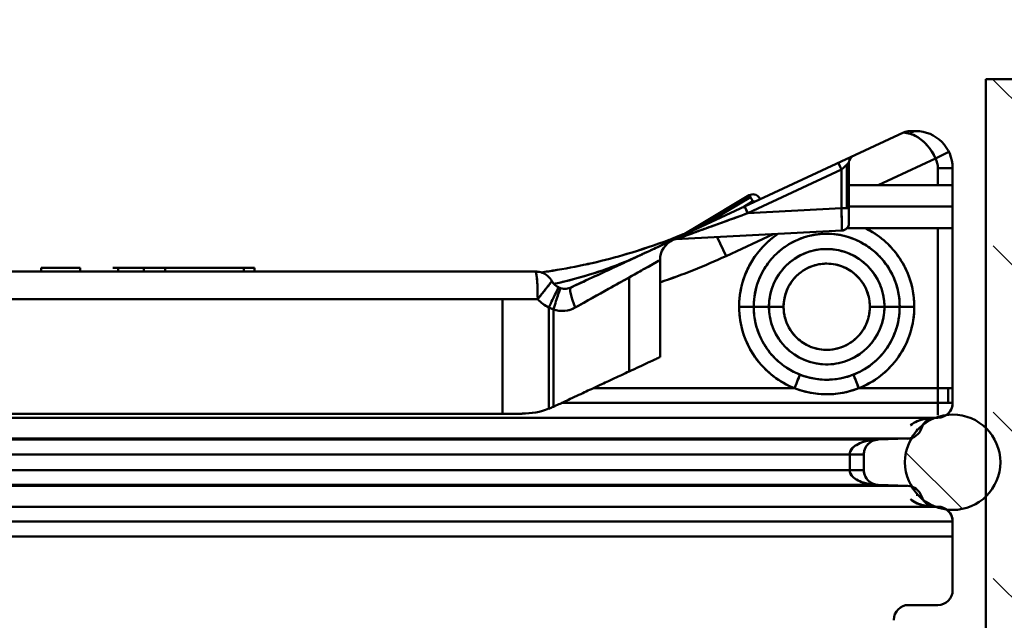
# Model space of a CAD drawing. Units: millimetres. Extents: x 37 to 5982, y 34 to 4239.
# Drawn here: x 2368 to 2501, y 2325 to 2406 of the extents above; entities that cross this region are included whole.
import ezdxf

# ---------------------------------------------------------------- set-up
doc = ezdxf.new("R2010")
doc.units = ezdxf.units.MM
doc.header["$LTSCALE"] = 5
for name, color, linetype, lineweight in [('AM_0', 7, 'Continuous', 50), ('AM_1', 6, 'Continuous', 25), ('AM_4', 3, 'Continuous', 25), ('AM_8', 1, 'Continuous', 25), ('Schraffur (ISO)', 7, 'Continuous', 18), ('Sichtbar (ISO)', 7, 'Continuous', 50)]:
    doc.layers.add(name, color=color, linetype=linetype, lineweight=lineweight)

# ---------------------------------------------------------------- blocks, each defined once
blk = doc.blocks.new('14977')
at = {"layer": 'Schraffur (ISO)'}
h = blk.add_hatch(dxfattribs=at)
h.set_pattern_fill('ANSI31', color=256, scale=127, angle=-90, style=0)
h.set_pattern_definition([(315, (-1017.582, 217.491), (11.22532, 11.22532), [])])
edge = h.paths.add_edge_path()
edge.add_ellipse((-143.5, 30.28), major_axis=(0, 6.44), ratio=1, start_angle=0, end_angle=360)
edge = h.paths.add_edge_path()
edge.add_ellipse((143.5, 30.28), major_axis=(0, 6.44), ratio=1, start_angle=0, end_angle=360)
at = {"layer": 'Sichtbar (ISO)'}
for p, q in [((136.88, 74.81), (105.73, 60.29)), ((136.88, 74.81), (137.75, 74.62)), ((138.5, 75), (137.73, 75)), ((141.2, 71.31), (143, 72.18)), ((141.2, 71.31), (143, 72.18)), ((129.21, 70.46), (129.21, 64.57)), ((129.21, 64.57), (129.21, 70.46)), ((129.5, 64.57), (129.5, 70.73)), ((129.5, 70.73), (129.5, 64.57)), ((141.2, 71.31), (133.46, 67.7)), ((133.46, 67.7), (141.2, 71.31)), ((115.85, 63.9), (128.5, 69.8)), ((128.5, 69.8), (115.85, 63.9)), ((128.5, 69.8), (128.5, 64.57)), ((128.5, 69.8), (128.5, 69.8)), ((128.5, 69.8), (128.5, 69.8)), ((128.5, 64.57), (128.5, 69.8)), ((141.5, 67.7), (141.5, 70)), ((141.5, 70), (143.5, 70)), ((141.5, 70), (143.5, 70)), ((141.5, 70), (141.5, 67.7)), ((143.5, 40.28), (143.5, 70)), ((129.5, 67.7), (143.5, 67.7)), ((116.04, 66.32), (109.39, 62.34)), ((109.39, 62.34), (116.04, 66.32)), ((109.55, 62.11), (116.2, 66.09)), ((116.2, 66.09), (109.55, 62.11)), ((115.18, 64.69), (116.55, 65.51)), ((116.55, 65.51), (115.18, 64.69)), ((115.85, 63.9), (128.5, 64.57)), ((128.5, 64.57), (115.85, 63.9)), ((129.21, 64.57), (128.5, 64.57)), ((129.5, 64.57), (129.21, 64.57)), ((143.5, 64.8), (129.5, 64.8)), ((129.5, 64.8), (143.5, 64.8)), ((129.5, 63.18), (129.5, 63.73)), ((128.55, 61.56), (106.12, 60.39)), ((107.24, 61.06), (109.39, 62.34)), ((129.25, 61.9), (143.5, 61.9)), ((141.5, 40.28), (141.5, 61.9)), ((141.5, 61.9), (141.5, 40.28)), ((106.73, 60.75), (107.24, 61.06)), ((111.72, 60.68), (112.91, 58.12)), ((111.72, 60.68), (112.91, 58.12)), ((119.26, 61.08), (112.91, 58.12)), ((112.91, 58.12), (119.26, 61.08)), ((104, 57.57), (104, 44.48)), ((104, 44.48), (104, 57.57)), ((87.23, 56.02), (0, 56.02)), ((25.75, 56.52), (20.48, 56.52)), ((20.48, 56.52), (20.48, 56.02)), ((20.48, 56.02), (25.75, 56.02)), ((25.75, 56.02), (25.75, 56.52)), ((25.75, 56.52), (25.75, 56.02)), ((30.85, 56.52), (34.33, 56.52)), ((30.85, 56.52), (30.85, 56.02)), ((30.85, 56.02), (34.33, 56.02)), ((37.19, 56.52), (34.33, 56.52)), ((34.33, 56.02), (34.33, 56.52)), ((34.33, 56.52), (37.19, 56.52)), ((34.33, 56.52), (34.33, 56.02)), ((34.33, 56.02), (37.19, 56.02)), ((37.19, 56.52), (47.85, 56.52)), ((47.85, 56.52), (37.19, 56.52)), ((37.19, 56.52), (37.19, 56.02)), ((37.19, 56.02), (37.19, 56.52)), ((37.19, 56.02), (47.85, 56.02)), ((49.27, 56.52), (47.85, 56.52)), ((47.85, 56.52), (49.27, 56.52)), ((47.85, 56.52), (47.85, 56.02)), ((47.85, 56.02), (47.85, 56.52)), ((47.85, 56.02), (49.27, 56.02)), ((49.27, 56.02), (49.27, 56.52)), ((99.84, 55.24), (99.84, 42.54)), ((99.84, 42.54), (99.84, 55.24)), ((82.74, 52.3), (0, 52.3)), ((0, 52.3), (82.74, 52.3)), ((87.5, 52.3), (82.74, 52.3)), ((82.74, 52.3), (82.74, 36.83)), ((82.74, 36.83), (82.74, 52.3)), ((82.74, 52.3), (87.5, 52.3)), ((89, 51.19), (89, 37.51)), ((89, 37.51), (89, 51.19)), ((89.61, 50.91), (89.61, 37.77)), ((89.61, 37.77), (89.61, 50.91)), ((114.68, 51.28), (116.65, 51.28)), ((114.68, 51.28), (116.65, 51.28)), ((118.71, 51.28), (116.65, 51.28)), ((116.65, 51.28), (118.71, 51.28)), ((120.68, 51.28), (118.71, 51.28)), ((120.68, 51.28), (118.71, 51.28)), ((132.32, 51.28), (134.29, 51.28)), ((132.32, 51.28), (134.29, 51.28)), ((136.35, 51.28), (134.29, 51.28)), ((134.29, 51.28), (136.35, 51.28)), ((138.32, 51.28), (136.35, 51.28)), ((138.32, 51.28), (136.35, 51.28)), ((94.99, 40.28), (122.17, 40.28)), ((122.17, 40.28), (94.99, 40.28)), ((130.83, 40.28), (141.5, 40.28)), ((141.5, 40.28), (130.83, 40.28)), ((141.5, 40.28), (143.5, 40.28)), ((141.5, 40.28), (141.5, 38.28)), ((142.91, 38.28), (142.91, 40.28)), ((143.5, 40.28), (142.91, 40.28)), ((143.5, 38.28), (143.5, 40.28)), ((90.7, 38.28), (141.5, 38.28)), ((141.5, 38.28), (90.7, 38.28)), ((141.5, 38.28), (141.5, 36.64)), ((143.5, 38.28), (141.5, 38.28)), ((141.5, 38.28), (141.5, 36.64)), ((143.5, 38.28), (142.91, 38.28)), ((0, 36.83), (82.74, 36.83)), ((0, 36.28), (141.02, 36.28)), ((82.74, 36.83), (85.39, 36.83)), ((141.11, 36.28), (141.16, 36.28)), ((141.2, 36.28), (141.5, 36.28)), ((142.73, 36.7), (142.99, 36.7)), ((137.38, 33.47), (0, 33.47)), ((0, 33.33), (133.34, 33.33)), ((133.43, 33.33), (137.45, 33.47)), ((129.6, 31.33), (0, 31.33)), ((0, 31.33), (129.6, 31.33)), ((129.6, 29.23), (129.6, 31.33)), ((129.6, 31.33), (129.6, 29.23)), ((131.5, 29.23), (131.5, 31.33)), ((0, 29.23), (129.6, 29.23)), ((129.6, 29.23), (0, 29.23)), ((133.36, 27.23), (0, 27.23)), ((0, 27.23), (133.36, 27.23)), ((137.38, 27.09), (0, 27.09)), ((133.36, 27.23), (137.38, 27.09)), ((137.45, 27.09), (133.43, 27.23)), ((141.15, 24.28), (0, 24.28)), ((0, 24.28), (141.15, 24.28)), ((141.5, 24.28), (141.2, 24.28)), ((142.73, 23.85), (142.99, 23.85)), ((141.5, 22.28), (0, 22.28)), ((0, 22.28), (141.5, 22.28)), ((143.5, 22.28), (141.5, 22.28)), ((142.91, 22.28), (141.5, 22.28)), ((143.5, 22.28), (142.91, 22.28)), ((143.5, 22.28), (143.5, 22.28)), ((143.5, 20.25), (143.5, 22.28)), ((141.5, 20.25), (0, 20.25)), ((0, 20.25), (141.5, 20.25)), ((143.5, 13), (143.5, 20.25)), ((137.56, 11), (141.5, 11))]:
    blk.add_line(p, q, dxfattribs=at)
blk.add_circle((143.5, 30.28), 6.44, dxfattribs=at)
for centre, radius, start, end in [((137.73, 73), 2, 90, 115), ((138.5, 70), 5, 0, 90), ((138.5, 70), 3, 0, 25.8756), ((116.56, 65.46), 1, 80.481, 120.8741), ((116.56, 65.46), 1, 18.3845, 80.481), ((128.5, 62.56), 1, 273, 316.5), ((128.5, 62.56), 1, 316.5, 345.7974), ((107, 57.57), 3, 115, 180), ((126.5, 51.28), 7.79, 0, 180), ((76.99, 135.16), 85, 288.5266, 295), ((87.23, 53.52), 2.5, 84.1361, 90), ((91.17, 55.7), 2, 208.9507, 244.3428), ((126.5, 51.28), 7.79, 180, 0), ((141.5, 38.28), 2, 270, 0), ((141.5, 38.28), 2, 306.4057, 0), ((141.2, 34.28), 2, 90, 162.7273), ((137.38, 35.46), 2, 272, 342.7273), ((133.5, 31.33), 2, 92, 180), ((133.5, 29.23), 2, 180, 268), ((137.38, 25.09), 2, 17.2727, 88), ((141.2, 26.28), 2, 197.2727, 270), ((141.5, 22.28), 2, 0, 90), ((141.5, 22.28), 2, 0, 53.5833), ((141.5, 13), 2, 270, 0), ((137.56, 9), 2, 90, 180), ((137.56, 9), 2, 180, 181.8192)]:
    blk.add_arc(centre, radius, start, end, dxfattribs=at)
for centre, major_axis, ratio, start_param, end_param in [((138.5, 73), (0, 2), 0.638454, 0, 0.630819), ((138.5, 73), (0, 2), 0.638454, 0, 0.630819), ((128.49, 69.8), (-0.423, 0.906), 0.00407, 4.710491, 6.283195), ((130.5, 70.73), (0, 1), 0.99999, 0.436318, 1.570796), ((139.23, 70.17), (-0.58, 2.54), 0.862971, 4.452207, 4.972571), ((116.56, 65.46), (-0.513, 0.858), 0.024528, 5.520959, 6.283185), ((116.56, 65.46), (-0.513, 0.858), 0.024528, 4.758733, 5.520959), ((120.51, 64.85), (-4.01, -0.21), 0.998626, 6.06506, 6.113842), ((120.55, 64.85), (-4.05, -0.21), 0.998626, 6.066081, 6.114309), ((116.56, 65.46), (0.986, -0.165), 0.051126, 1.570795, 1.582156), ((115.85, 63.9), (-0.423, 0.906), 0.00001, 0.530264, 1.570796), ((115.85, 63.9), (-0.423, 0.906), 0.00001, 0.622766, 1.570796), ((129.5, 64.09), (0, -1.52), 0.00001, 0.219616, 0.930279), ((76.63, 135.91), (34.51, -73.1), 0.994794, 6.215493, 6.232871), ((76.64, 135.92), (34.12, -73.28), 0.994796, 6.220723, 6.238101), ((109.9, 61.48), (-0.513, 0.858), 0.024528, 5.520959, 6.283185), ((109.79, 61.68), (-0.398, 0.662), 0.02724, 5.408984, 6.283287), ((109.9, 61.48), (-0.513, 0.858), 0.024528, 5.459928, 5.520959), ((109.85, 61.57), (0.442, -0.736), 0.022043, 2.309607, 2.380446), ((128.5, 62.56), (0.052, -0.999), 0.707105, 6.283088, 6.340888), ((76.64, 135.9), (34.26, -73.2), 0.994794, 6.132021, 6.20699), ((76.64, 135.9), (34.17, -73.24), 0.994796, 6.133243, 6.208211), ((76.66, 135.92), (32.37, -74.07), 0.994811, 6.232631, 6.24439), ((76.65, 135.91), (33.57, -73.53), 0.994802, 6.216438, 6.228197), ((106.17, 59.39), (-0.242, 0.97), 0.999748, 6.091152, 6.475223), ((76.66, 135.86), (33.96, -73.3), 0.994801, 6.06076, 6.075657), ((76.66, 135.86), (33.96, -73.29), 0.994801, 6.060658, 6.075554), ((76.65, 135.88), (34.24, -73.19), 0.994793, 6.071987, 6.132227), ((76.65, 135.88), (34.15, -73.23), 0.994796, 6.073132, 6.133372), ((76.67, 135.79), (34.15, -73.13), 0.994794, 5.985393, 5.997707), ((76.67, 135.79), (34.1, -73.15), 0.994796, 5.986027, 5.998341), ((76.66, 135.84), (34.2, -73.16), 0.994793, 5.997269, 6.057295), ((76.66, 135.84), (34.12, -73.2), 0.994796, 5.998399, 6.058425), ((90.85, 55.37), (1.28, -1.21), 0.872917, 4.360051, 5.064985), ((89, 51.19), (1.3, 2.7), 0.000255, 0, 1.570919), ((89, 51.19), (1.3, 2.7), 0.000255, 0, 1.570919), ((89.74, 50.91), (0.86, 2.87), 0.039137, 0, 1.582483), ((89.74, 50.91), (0.86, 2.87), 0.039137, 0, 1.582483), ((93.28, 51.17), (-1.27, 2.72), 0.216545, 0, 1.470161), ((93.28, 51.17), (-1.27, 2.72), 0.216545, 0, 1.470161), ((90.35, 54.83), (3.21, -2.99), 0.867582, 4.628064, 5.057891), ((90.26, 54.48), (3.37, -2.49), 0.831011, 4.489021, 4.938094), ((122.17, 40.28), (0.73, 1.86), 0.00001, 4.696466, 6.076912), ((122.17, 40.28), (0.73, 1.86), 0.00001, 0.185091, 1.57608), ((130.83, 40.28), (-0.73, 1.86), 0.00001, 4.720933, 6.125762), ((130.83, 40.28), (-0.73, 1.86), 0.00001, 4.693262, 6.070555), ((85.84, 44.39), (-8.54, -1.6), 0.863977, 1.357679, 1.783913), ((86.24, 44.63), (-8.16, -3.16), 0.873667, 1.571339, 1.647508), ((133.35, 35.49), (-0.07, 2.16), 0.674795, 3.097006, 3.144156), ((137.37, 33.5), (0.0078, -0.0329), 0.434506, 0.136334, 0.250349), ((137.31, 33.49), (-0.272, 0.008), 0.096518, 2.123829, 2.234809), ((131.26, 31.4), (-1.63, -0.3), 0.823478, 5.407369, 6.122011), ((132.35, 31.4), (0.09, 1.37), 0.611624, 0.954016, 1.668365), ((131.26, 29.15), (-1.63, 0.3), 0.823511, 0.16114, 0.875597), ((132.35, 29.15), (0.09, -1.37), 0.61166, 4.615205, 5.329547), ((133.35, 25.09), (-0.07, -2.14), 0.679033, 3.139057, 3.186504), ((141.5, 20.25), (-2, 0), 0.000023, 3.926801, 4.712294)]:
    blk.add_ellipse(centre, major_axis=major_axis, ratio=ratio, start_param=start_param, end_param=end_param, dxfattribs=at)
for points, degree in [([(137.75, 74.62), (137.21, 74.74), (136.88, 74.81), (136.88, 74.81)], 3), ([(129.5, 70.73), (129.49, 70.72), (129.38, 70.62), (129.23, 70.48)], 3), ([(124.08, 68.84), (124.08, 68.84), (124.08, 68.84), (124.08, 68.84)], 3), ([(116.83, 65.46), (116.74, 65.48), (116.65, 65.5), (116.55, 65.51)], 3), ([(128.5, 64.57), (128.51, 64.57), (128.53, 64.57), (128.54, 64.57)], 3), ([(129.5, 62.6), (129.5, 62.49), (129.49, 62.4), (129.47, 62.32)], 3), ([(106.12, 60.39), (106.12, 60.39), (106.12, 60.39), (106.12, 60.39)], 3), ([(112.91, 58.12), (110.01, 56.77), (107.04, 55.58), (104, 54.57)], 3), ([(87.26, 55.93), (87.24, 56), (87.23, 56.02), (87.23, 56.02)], 3), ([(87.48, 56.01), (87.4, 56.02), (87.32, 56.02), (87.23, 56.02)], 3), ([(87.26, 55.93), (87.24, 56), (87.23, 56.02), (87.23, 56.02)], 3), ([(87.34, 55.52), (87.31, 55.69), (87.28, 55.84), (87.26, 55.93)], 3), ([(87.44, 54.47), (87.42, 54.84), (87.38, 55.23), (87.34, 55.52)], 3), ([(87.47, 53.69), (87.47, 53.96), (87.46, 54.23), (87.44, 54.47)], 3), ([(90.59, 53.79), (90.44, 53.83), (90.3, 53.9)], 2), ([(90.59, 53.79), (90.49, 53.82), (90.39, 53.85), (90.3, 53.9)], 3), ([(92.01, 53.89), (91.6, 53.7), (91.08, 53.64), (90.59, 53.79)], 3), ([(89.61, 50.91), (89.29, 51.03), (89, 51.19)], 2), ([(89.61, 50.91), (89.4, 50.99), (89.2, 51.08), (89, 51.19)], 3), ([(137.39, 33.47), (137.38, 33.47), (137.38, 33.47), (137.38, 33.47)], 3), ([(137.38, 33.47), (137.38, 33.47), (137.38, 33.47), (137.38, 33.47)], 3), ([(130, 32.21), (129.76, 31.96), (129.6, 31.65), (129.6, 31.33)], 3), ([(130.3, 31.33), (130.07, 31.33), (129.84, 31.33), (129.6, 31.33)], 3), ([(131.5, 31.33), (131.5, 31.33), (131.49, 31.33), (131.46, 31.33)], 3), ([(131.51, 31.33), (131.51, 31.33), (131.5, 31.33), (131.5, 31.33)], 3), ([(130.03, 28.31), (129.78, 28.56), (129.6, 28.89), (129.6, 29.23)], 3), ([(129.97, 29.23), (129.85, 29.23), (129.72, 29.23), (129.6, 29.23)], 3), ([(131.5, 29.23), (131.5, 29.23), (131.49, 29.23), (131.46, 29.23)], 3), ([(131.51, 29.23), (131.51, 29.23), (131.5, 29.23), (131.5, 29.23)], 3), ([(133.36, 27.23), (133.36, 27.23), (133.36, 27.23), (133.36, 27.23)], 3)]:
    blk.add_open_spline(points, degree=degree, dxfattribs=at)
for points, knots in [([(137.75, 74.62), (138.02, 74.55), (138.44, 74.39), (139.04, 74.02), (139.5, 73.65), (139.95, 73.2), (140.41, 72.65), (140.83, 72.02), (141.08, 71.55), (141.2, 71.31)], [0, 0, 0, 0, 1.559699, 2.339548, 3.119397, 3.899247, 4.679096, 5.458946, 6.238795, 6.238795, 6.238795, 6.238795]), ([(141.2, 71.31), (140.57, 72.63), (139.62, 73.69), (138.69, 74.23), (138.37, 74.42), (138.06, 74.54), (137.75, 74.62)], [0, 0, 0, 0, 6.168932, 6.168932, 6.168932, 8.267671, 8.267671, 8.267671, 8.267671]), ([(128.5, 69.8), (128.31, 70.2), (128.12, 70.59), (128.08, 70.68), (128.07, 70.7), (128.07, 70.7), (128.07, 70.7)], [0, 0, 0, 0, 1.910303, 1.910303, 1.910303, 2.224164, 2.224164, 2.224164, 2.224164]), ([(129.5, 70.73), (129.5, 70.73), (129.48, 70.71), (129.44, 70.68), (129.4, 70.64), (129.33, 70.58), (129.25, 70.5), (129.06, 70.32), (128.77, 70.06), (128.5, 69.8)], [0.007316, 0.007316, 0.007316, 0.007316, 0.517063, 0.517063, 0.517063, 1.101114, 1.101114, 1.101114, 2.540368, 2.540368, 2.540368, 2.540368]), ([(116.55, 65.51), (116.55, 65.52), (116.54, 65.54), (116.52, 65.57), (116.51, 65.59), (116.49, 65.61), (116.48, 65.64), (116.42, 65.73), (116.36, 65.82), (116.31, 65.91), (116.25, 66.01), (116.2, 66.08), (116.17, 66.14), (116.13, 66.2), (116.09, 66.25), (116.07, 66.29), (116.05, 66.31), (116.04, 66.32), (116.04, 66.32)], [0, 0, 0, 0, 0.28587, 0.28587, 0.28587, 0.431253, 0.431253, 0.431253, 0.935656, 0.935656, 0.935656, 1.49538, 1.49538, 1.49538, 2.055103, 2.055103, 2.055103, 2.478956, 2.478956, 2.478956, 2.478956]), ([(116.83, 65.46), (116.83, 65.47), (116.83, 65.47), (116.82, 65.47), (116.77, 65.48), (116.73, 65.48), (116.7, 65.49), (116.63, 65.5), (116.62, 65.5), (116.6, 65.51), (116.59, 65.51), (116.57, 65.51), (116.56, 65.51)], [1.886936, 1.886936, 1.886936, 1.886936, 1.908529, 1.908529, 1.908529, 2.152088, 2.152088, 2.152088, 2.715783, 2.715783, 2.715783, 3.37928, 3.37928, 3.37928, 3.37928]), ([(115.85, 63.9), (114.58, 63.44), (112.81, 62.8), (110.52, 61.98), (109.27, 61.53), (108.26, 61.16), (107.52, 60.89), (106.9, 60.67), (106.34, 60.47), (106.12, 60.39), (106.12, 60.39)], [0, 0, 0, 0, 4.126125, 5.73429, 7.498088, 8.328795, 9.221396, 10.144904, 10.705901, 11.710556, 11.710556, 11.710556, 11.710556]), ([(115.85, 63.9), (113.72, 63.13), (111.57, 62.36), (109.67, 61.67), (108.43, 61.22), (107.27, 60.8), (106.62, 60.57), (106.31, 60.46), (106.12, 60.39), (106.12, 60.39)], [0, 0, 0, 0, 8.327273, 8.327273, 8.327273, 13.758314, 13.758314, 13.758314, 16.337099, 16.337099, 16.337099, 16.337099]), ([(128.5, 64.57), (128.5, 64.29), (128.51, 64.01), (128.51, 63.75), (128.52, 63.32), (128.53, 62.92), (128.53, 62.59), (128.54, 62.06), (128.55, 61.7), (128.55, 61.6), (128.55, 61.58), (128.55, 61.57), (128.55, 61.57)], [-1.570796, -1.570796, -1.570796, -1.570796, -0.839486, -0.839486, -0.839486, 0.330611, 0.330611, 0.330611, 2.202766, 2.202766, 2.202766, 2.590101, 2.590101, 2.590101, 2.590101]), ([(128.55, 61.56), (128.55, 61.56), (128.54, 62.13), (128.53, 63.01), (128.52, 63.48), (128.51, 64.02), (128.5, 64.57)], [0, 0, 0, 0, 5.334035, 5.334035, 5.334035, 8.164458, 8.164458, 8.164458, 8.164458]), ([(129.5, 64.57), (129.5, 64.38), (129.5, 64.2), (129.5, 64.02), (129.5, 63.92), (129.5, 63.82), (129.5, 63.73)], [0, 0, 0, 0, 1.070308, 1.070308, 1.070308, 1.678432, 1.678432, 1.678432, 1.678432]), ([(129.5, 62.6), (129.5, 62.58), (129.5, 62.55), (129.5, 62.53), (129.49, 62.45), (129.48, 62.38), (129.47, 62.32)], [0, 0, 0, 0, 0.1893004, 0.1893004, 0.1893004, 0.7607858, 0.7607858, 0.7607858, 0.7607858]), ([(129.47, 62.32), (129.43, 62.15), (129.34, 62), (129.23, 61.88), (129.05, 61.69), (128.8, 61.58), (128.55, 61.57)], [0, 0, 0, 0, 0.739418, 0.739418, 0.739418, 1.838578, 1.838578, 1.838578, 1.838578]), ([(131.69, 61.9), (132.03, 61.73), (133.12, 61.13), (134.66, 59.94), (136.24, 58.11), (137.81, 55.35), (138.33, 52.89), (138.32, 51.28)], [21.56909, 21.56909, 21.56909, 21.56909, 22.604754, 24.929107, 26.788589, 29.112941, 33.458326, 33.458326, 33.458326, 33.458326]), ([(131.69, 61.9), (132.58, 61.46), (133.43, 60.91), (134.19, 60.26), (135.68, 58.98), (136.85, 57.32), (137.55, 55.49), (138.06, 54.15), (138.33, 52.71), (138.32, 51.28)], [33.951355, 33.951355, 33.951355, 33.951355, 38.206962, 38.206962, 38.206962, 46.552391, 46.552391, 46.552391, 52.655151, 52.655151, 52.655151, 52.655151]), ([(105.73, 60.29), (105.73, 60.29), (105.39, 60.13), (104.77, 59.84), (104.22, 59.58), (103.46, 59.23), (102.53, 58.8), (100.96, 58.06), (98.9, 57.1), (96.6, 56.03), (95.15, 55.35), (93.6, 54.63), (92.01, 53.89)], [0.064767, 0.064767, 0.064767, 0.064767, 8.379593, 8.379593, 8.379593, 15.578963, 15.578963, 15.578963, 27.715236, 27.715236, 27.715236, 35.369957, 35.369957, 35.369957, 35.369957]), ([(105.73, 60.29), (105.73, 60.29), (105.42, 60.14), (104.83, 59.87), (104.52, 59.72), (104.13, 59.54), (103.68, 59.33), (103.09, 59.06), (102.38, 58.73), (101.58, 58.35), (100.91, 58.04), (100.16, 57.69), (99.37, 57.32), (98.53, 56.93), (97.64, 56.51), (96.71, 56.08), (95.73, 55.62), (94.71, 55.15), (93.66, 54.66), (93.12, 54.41), (92.57, 54.15), (92.02, 53.9), (92.02, 53.89), (92.02, 53.89), (92.01, 53.89)], [0.041581, 0.041581, 0.041581, 0.041581, 5.215899, 5.215899, 5.215899, 7.930831, 7.930831, 7.930831, 11.500614, 11.500614, 11.500614, 14.529305, 14.529305, 14.529305, 17.721927, 17.721927, 17.721927, 21.065306, 21.065306, 21.065306, 22.782064, 22.782064, 22.782064, 22.794948, 22.794948, 22.794948, 22.794948]), ([(114.68, 51.28), (114.67, 53.24), (115.18, 55.2), (116.11, 56.92), (116.92, 58.4), (118.04, 59.7), (119.38, 60.72), (119.57, 60.86), (119.75, 60.99), (119.94, 61.11)], [0, 0, 0, 0, 8.334047, 8.334047, 8.334047, 15.494726, 15.494726, 15.494726, 16.465466, 16.465466, 16.465466, 16.465466]), ([(114.68, 51.28), (114.68, 52.76), (115.09, 54.93), (116.45, 57.65), (117.93, 59.55), (119.24, 60.65), (119.94, 61.11)], [0, 0, 0, 0, 4.009714, 5.869196, 8.193548, 10.466723, 10.466723, 10.466723, 10.466723]), ([(116.65, 51.28), (116.65, 52.51), (116.99, 54.32), (118.13, 56.59), (119.72, 58.64), (122.48, 60.56), (125.63, 61.23), (128.21, 61.05), (130.02, 60.55), (131.82, 59.65), (133.3, 58.5), (134.62, 56.97), (135.93, 54.67), (136.36, 52.62), (136.35, 51.28)], [0, 0, 0, 0, 4.009714, 5.869196, 8.193548, 12.377383, 16.561217, 18.420699, 20.745162, 22.604754, 24.929107, 26.788589, 29.112941, 33.458326, 33.458326, 33.458326, 33.458326]), ([(116.65, 51.28), (116.65, 52.06), (116.74, 53.14), (117.13, 54.32), (117.51, 55.51), (118.07, 56.43), (118.53, 57.07), (119.1, 57.85), (119.78, 58.55), (120.55, 59.13), (120.99, 59.47), (121.46, 59.76), (121.94, 60.01), (122.42, 60.26), (122.93, 60.48), (123.45, 60.65), (123.79, 60.76), (124.12, 60.84), (124.36, 60.9), (124.61, 60.95), (124.79, 60.98), (124.96, 61.01), (125.13, 61.04), (125.31, 61.06), (125.56, 61.09), (125.81, 61.11), (126.15, 61.13), (126.5, 61.13), (127.32, 61.13), (128.18, 61.04), (129.19, 60.76), (130.19, 60.47), (131.31, 59.96), (132.29, 59.25), (133.28, 58.53), (134.1, 57.63), (134.69, 56.76), (135.27, 55.9), (135.62, 55.1), (135.87, 54.32), (136.19, 53.34), (136.35, 52.31), (136.35, 51.28)], [0, 0, 0, 0, 24.017022, 24.017022, 24.017022, 48.034045, 48.034045, 48.034045, 77.630949, 77.630949, 77.630949, 94.589731, 94.589731, 94.589731, 111.548514, 111.548514, 111.548514, 122.38559, 122.38559, 122.38559, 133.222666, 133.222666, 133.222666, 144.059742, 144.059742, 144.059742, 154.896818, 154.896818, 154.896818, 179.973696, 179.973696, 179.973696, 205.050574, 205.050574, 205.050574, 230.127453, 230.127453, 230.127453, 255.204331, 255.204331, 255.204331, 286.773757, 286.773757, 286.773757, 286.773757]), ([(134.29, 51.28), (134.29, 52.23), (134.01, 53.72), (133.08, 55.55), (131.79, 57.15), (129.63, 58.63), (126.64, 59.27), (123.51, 58.69), (121.41, 57.33), (120.08, 55.77), (119.06, 54), (118.71, 52.37), (118.71, 51.28)], [0, 0, 0, 0, 2.592224, 4.074003, 5.555892, 8.149114, 11.112892, 13.706115, 16.669782, 17.781227, 19.263005, 22.226672, 22.226672, 22.226672, 22.226672]), ([(89.68, 54.36), (89.76, 54.38), (89.85, 54.4), (89.93, 54.41), (90.54, 54.55), (91.14, 54.69), (91.72, 54.84), (95.6, 55.83), (98.73, 57.02), (101.01, 58.09)], [30.567565, 30.567565, 30.567565, 30.567565, 31.056365, 31.056365, 31.056365, 34.778257, 34.778257, 34.778257, 59.556465, 59.556465, 59.556465, 59.556465]), ([(89.68, 54.36), (91.61, 54.78), (95.98, 55.97), (99.32, 57.3), (100.91, 58.04)], [21.114483, 21.114483, 21.114483, 21.114483, 29.092517, 40.846833, 40.846833, 40.846833, 40.846833]), ([(104, 57.57), (104, 57.57), (103.74, 57.42), (103.25, 57.15), (102.99, 57), (102.67, 56.82), (102.29, 56.61), (101.8, 56.34), (101.21, 56.01), (100.54, 55.63), (100.32, 55.51), (100.08, 55.37), (99.84, 55.24)], [0, 0, 0, 0, 5.215899, 5.215899, 5.215899, 7.930831, 7.930831, 7.930831, 11.500614, 11.500614, 11.500614, 12.720187, 12.720187, 12.720187, 12.720187]), ([(104, 57.57), (104, 57.57), (103.99, 57.57), (103.98, 57.56), (103.95, 57.54), (103.88, 57.5), (103.76, 57.44), (103.71, 57.41), (103.65, 57.37), (103.57, 57.33), (103.29, 57.17), (102.88, 56.94), (102.34, 56.64), (102.33, 56.64), (102.33, 56.63), (102.32, 56.63), (101.66, 56.26), (100.81, 55.79), (99.84, 55.24)], [0, 0, 0, 0, 1.052309, 1.052309, 1.052309, 3.908174, 3.908174, 3.908174, 5.267866, 5.267866, 5.267866, 10.478003, 10.478003, 10.478003, 10.551266, 10.551266, 10.551266, 16.919667, 16.919667, 16.919667, 16.919667]), ([(132.32, 51.28), (132.32, 52.26), (132.07, 53.24), (131.59, 54.1), (131.11, 54.96), (130.41, 55.7), (129.58, 56.22), (128.91, 56.64), (128.15, 56.91), (127.37, 57.03), (126.59, 57.15), (125.79, 57.11), (125.03, 56.91), (124.07, 56.66), (123.19, 56.16), (122.47, 55.48), (121.76, 54.8), (121.23, 53.94), (120.94, 53), (120.77, 52.44), (120.68, 51.86), (120.68, 51.28)], [0, 0, 0, 0, 4.180436, 4.180436, 4.180436, 8.376279, 8.376279, 8.376279, 11.731584, 11.731584, 11.731584, 15.0886, 15.0886, 15.0886, 19.276263, 19.276263, 19.276263, 23.455752, 23.455752, 23.455752, 25.932961, 25.932961, 25.932961, 25.932961]), ([(30.16, 56.52), (30.16, 56.52), (30.16, 56.52), (30.17, 56.52), (30.21, 56.52), (30.37, 56.52), (30.63, 56.52)], [11.108946, 11.108946, 11.108946, 11.108946, 11.592628, 11.592628, 11.592628, 14.183154, 14.183154, 14.183154, 14.183154]), ([(30.63, 56.52), (30.63, 56.52), (30.63, 56.52), (30.64, 56.52), (30.66, 56.52), (30.73, 56.52), (30.85, 56.52)], [8.236808, 8.236808, 8.236808, 8.236808, 8.578252, 8.578252, 8.578252, 10.173197, 10.173197, 10.173197, 10.173197]), ([(30.85, 56.52), (31.1, 56.52), (31.6, 56.52), (32.28, 56.52), (32.86, 56.52), (33.57, 56.52), (34.33, 56.52)], [0, 0, 0, 0, 3.820685, 3.820685, 3.820685, 7.136185, 7.136185, 7.136185, 7.136185]), ([(87.34, 55.52), (87.32, 55.66), (87.29, 55.78), (87.27, 55.87), (87.27, 55.89), (87.26, 55.91), (87.26, 55.93)], [0.00426, 0.00426, 0.00426, 0.00426, 0.845363, 0.845363, 0.845363, 1.043205, 1.043205, 1.043205, 1.043205]), ([(87.48, 56.01), (87.76, 55.98), (88.04, 55.91), (88.52, 55.68), (88.73, 55.54), (89.11, 55.19), (89.29, 54.97), (89.42, 54.73)], [0, 0, 0, 0, 0.0843824, 0.0843824, 0.1590683, 0.1590683, 0.2397855, 0.2397855, 0.2397855, 0.2397855]), ([(132.32, 51.28), (132.32, 51.99), (132.11, 53.1), (131.42, 54.47), (130.45, 55.66), (128.84, 56.77), (126.6, 57.25), (124.26, 56.82), (122.7, 55.8), (121.7, 54.64), (120.94, 53.31), (120.68, 52.09), (120.68, 51.28)], [0, 0, 0, 0, 2.592224, 4.074003, 5.555892, 8.149114, 11.112892, 13.706115, 16.669782, 17.781227, 19.263005, 22.226672, 22.226672, 22.226672, 22.226672]), ([(87.44, 54.47), (87.44, 54.59), (87.43, 54.71), (87.42, 54.82), (87.41, 54.93), (87.4, 55.03), (87.39, 55.13), (87.37, 55.24), (87.36, 55.34), (87.35, 55.44), (87.34, 55.46), (87.34, 55.49), (87.34, 55.52)], [0.001407, 0.001407, 0.001407, 0.001407, 0.582719, 0.582719, 0.582719, 1.098317, 1.098317, 1.098317, 1.646146, 1.646146, 1.646146, 1.812376, 1.812376, 1.812376, 1.812376]), ([(87.5, 52.3), (87.76, 52.63), (88.02, 52.97), (88.28, 53.29), (88.44, 53.5), (88.59, 53.69), (88.73, 53.87), (88.83, 54), (88.93, 54.12), (89.01, 54.22), (89.1, 54.33), (89.17, 54.42), (89.23, 54.5), (89.35, 54.65), (89.42, 54.73), (89.42, 54.73)], [0, 0, 0, 0, 1.91534, 1.91534, 1.91534, 3.158537, 3.158537, 3.158537, 4.065421, 4.065421, 4.065421, 4.972306, 4.972306, 4.972306, 6.930049, 6.930049, 6.930049, 6.930049]), ([(87.5, 52.3), (87.62, 52.46), (87.75, 52.61), (87.87, 52.77), (87.92, 52.84), (87.97, 52.9), (88.02, 52.97), (88.09, 53.06), (88.15, 53.14), (88.22, 53.22), (88.24, 53.24), (88.26, 53.26), (88.28, 53.29), (88.37, 53.41), (88.46, 53.52), (88.55, 53.63), (88.61, 53.71), (88.67, 53.79), (88.73, 53.87), (88.77, 53.91), (88.8, 53.96), (88.84, 54), (88.84, 54), (88.84, 54), (88.84, 54), (88.87, 54.04), (88.9, 54.08), (88.93, 54.11), (88.99, 54.19), (89.03, 54.25), (89.08, 54.31), (89.08, 54.31), (89.09, 54.32), (89.09, 54.33), (89.14, 54.39), (89.19, 54.45), (89.23, 54.5), (89.24, 54.51), (89.25, 54.52), (89.26, 54.54), (89.26, 54.54), (89.26, 54.54), (89.26, 54.54), (89.29, 54.57), (89.31, 54.6), (89.33, 54.62), (89.35, 54.64), (89.36, 54.67), (89.38, 54.68), (89.38, 54.69), (89.39, 54.7), (89.39, 54.7), (89.41, 54.72), (89.42, 54.73), (89.42, 54.73)], [0.000004, 0.000004, 0.000004, 0.000004, 0.923383, 0.923383, 0.923383, 1.333783, 1.333783, 1.333783, 1.879162, 1.879162, 1.879162, 2.035068, 2.035068, 2.035068, 2.810695, 2.810695, 2.810695, 3.381651, 3.381651, 3.381651, 3.75243, 3.75243, 3.75243, 3.752759, 3.752759, 3.752759, 4.091589, 4.091589, 4.091589, 4.748361, 4.748361, 4.748361, 4.815071, 4.815071, 4.815071, 5.483296, 5.483296, 5.483296, 5.677724, 5.677724, 5.677724, 5.677773, 5.677773, 5.677773, 6.202833, 6.202833, 6.202833, 6.724201, 6.724201, 6.724201, 6.92237, 6.92237, 6.92237, 7.655016, 7.655016, 7.655016, 7.655016]), ([(99.84, 55.24), (99.47, 55.04), (99.09, 54.82), (98.7, 54.6), (98, 54.21), (97.26, 53.8), (96.48, 53.36), (95.67, 52.91), (94.81, 52.43), (93.94, 51.94), (93.49, 51.69), (93.04, 51.43), (92.58, 51.18), (92.57, 51.17), (92.57, 51.17), (92.57, 51.17)], [12.720187, 12.720187, 12.720187, 12.720187, 14.529305, 14.529305, 14.529305, 17.721927, 17.721927, 17.721927, 21.065306, 21.065306, 21.065306, 22.782064, 22.782064, 22.782064, 22.794948, 22.794948, 22.794948, 22.794948]), ([(99.84, 55.24), (99.83, 55.24), (99.83, 55.23), (99.82, 55.23), (98.98, 54.76), (98.05, 54.24), (97.05, 53.68), (95.66, 52.9), (94.13, 52.05), (92.57, 51.17)], [0.000005, 0.000005, 0.000005, 0.000005, 0.031285, 0.031285, 0.031285, 5.487513, 5.487513, 5.487513, 13.122558, 13.122558, 13.122558, 13.122558]), ([(87.47, 53.69), (87.47, 53.85), (87.46, 54.02), (87.46, 54.18), (87.45, 54.28), (87.45, 54.37), (87.44, 54.47)], [0.000498, 0.000498, 0.000498, 0.000498, 0.78008, 0.78008, 0.78008, 1.236294, 1.236294, 1.236294, 1.236294]), ([(87.5, 52.3), (87.5, 52.3), (87.5, 52.31), (87.5, 52.32), (87.5, 52.32), (87.5, 52.33), (87.5, 52.33), (87.5, 52.34), (87.5, 52.35), (87.5, 52.36), (87.49, 52.38), (87.49, 52.39), (87.49, 52.41), (87.49, 52.45), (87.49, 52.49), (87.49, 52.52), (87.48, 52.6), (87.48, 52.68), (87.48, 52.75), (87.48, 52.76), (87.48, 52.76), (87.48, 52.77), (87.48, 52.82), (87.47, 52.88), (87.47, 52.93), (87.46, 53.23), (87.47, 53.48), (87.47, 53.69)], [-3.331958, -3.331958, -3.331958, -3.331958, -3.32084, -3.32084, -3.32084, -3.310172, -3.310172, -3.310172, -3.288817, -3.288817, -3.288817, -3.245995, -3.245995, -3.245995, -3.159693, -3.159693, -3.159693, -2.981994, -2.981994, -2.981994, -2.970096, -2.970096, -2.970096, -2.838389, -2.838389, -2.838389, -2.10468, -2.10468, -2.10468, -2.10468]), ([(87.5, 52.3), (87.5, 52.3), (87.5, 52.32), (87.5, 52.32), (87.5, 52.33), (87.5, 52.34), (87.5, 52.34), (87.49, 52.38), (87.49, 52.42), (87.49, 52.46), (87.49, 52.51), (87.49, 52.56), (87.48, 52.62), (87.48, 52.64), (87.48, 52.67), (87.48, 52.69), (87.48, 52.72), (87.48, 52.75), (87.48, 52.77), (87.48, 52.82), (87.47, 52.87), (87.47, 52.93), (87.47, 52.99), (87.47, 53.05), (87.47, 53.11), (87.47, 53.27), (87.47, 53.44), (87.47, 53.6), (87.47, 53.63), (87.47, 53.66), (87.47, 53.69)], [0, 0, 0, 0, 0.033531, 0.033531, 0.033531, 0.067061, 0.067061, 0.067061, 0.283433, 0.283433, 0.283433, 0.55872, 0.55872, 0.55872, 0.676064, 0.676064, 0.676064, 0.801165, 0.801165, 0.801165, 1.05559, 1.05559, 1.05559, 1.349104, 1.349104, 1.349104, 2.106779, 2.106779, 2.106779, 2.242284, 2.242284, 2.242284, 2.242284]), ([(92.01, 53.89), (91.81, 53.79), (91.34, 53.66), (90.83, 53.71), (90.59, 53.79)], [0, 0, 0, 0, 1.023756, 2.057211, 2.057211, 2.057211, 2.057211]), ([(92.57, 51.17), (92.14, 50.93), (91.17, 50.61), (90.11, 50.73), (89.61, 50.91)], [0, 0, 0, 0, 1.023756, 2.057211, 2.057211, 2.057211, 2.057211]), ([(92.57, 51.17), (91.86, 50.77), (91.06, 50.64), (90.33, 50.74), (90.08, 50.77), (89.84, 50.83), (89.61, 50.91)], [0, 0, 0, 0, 3.539629, 3.539629, 3.539629, 4.727242, 4.727242, 4.727242, 4.727242]), ([(122.17, 40.28), (121.14, 40.68), (119.12, 41.82), (116.66, 44.39), (115.05, 47.66), (114.68, 50.07), (114.68, 51.28)], [0, 0, 0, 0, 2.968959, 6.222042, 9.475126, 12.72821, 12.72821, 12.72821, 12.72821]), ([(122.17, 40.28), (120.34, 41), (118.69, 42.18), (117.43, 43.69), (116.17, 45.2), (115.3, 47.02), (114.91, 48.95), (114.75, 49.71), (114.68, 50.5), (114.68, 51.28)], [0, 0, 0, 0, 8.337784, 8.337784, 8.337784, 16.675568, 16.675568, 16.675568, 19.988947, 19.988947, 19.988947, 19.988947]), ([(122.89, 42.11), (122.04, 42.44), (121.23, 42.9), (120.5, 43.46), (119.71, 44.07), (119.01, 44.8), (118.43, 45.62), (117.85, 46.45), (117.4, 47.36), (117.1, 48.31), (116.8, 49.27), (116.65, 50.27), (116.65, 51.28)], [0, 0, 0, 0, 2.968955, 2.968955, 2.968955, 6.22204, 6.22204, 6.22204, 9.475125, 9.475125, 9.475125, 12.72821, 12.72821, 12.72821, 12.72821]), ([(122.89, 42.11), (122.34, 42.33), (121.77, 42.6), (121.1, 43.03), (120.44, 43.47), (119.7, 44.08), (119.07, 44.8), (118.45, 45.52), (117.94, 46.33), (117.6, 47.05), (117.26, 47.77), (117.07, 48.37), (116.93, 48.94), (116.74, 49.71), (116.65, 50.49), (116.65, 51.28)], [0, 0, 0, 0, 18.08108, 18.08108, 18.08108, 36.162159, 36.162159, 36.162159, 54.243239, 54.243239, 54.243239, 72.324319, 72.324319, 72.324319, 96.350978, 96.350978, 96.350978, 96.350978]), ([(118.71, 51.28), (118.71, 50.37), (118.96, 48.93), (119.84, 47.12), (121.1, 45.51), (123.24, 43.98), (126.22, 43.29), (129.35, 43.81), (131.59, 45.21), (133, 46.88), (133.99, 48.73), (134.29, 50.28), (134.29, 51.28)], [0, 0, 0, 0, 2.461348, 3.942872, 5.424395, 8.016979, 10.979916, 13.572499, 16.535547, 18.01707, 19.498484, 22.221224, 22.221224, 22.221224, 22.221224]), ([(120.68, 51.28), (120.68, 50.6), (120.87, 49.52), (121.52, 48.17), (122.47, 46.97), (124.06, 45.82), (126.29, 45.31), (128.63, 45.7), (130.31, 46.74), (131.36, 47.99), (132.1, 49.38), (132.32, 50.53), (132.32, 51.28)], [0, 0, 0, 0, 2.461348, 3.942872, 5.424395, 8.016979, 10.979916, 13.572499, 16.535547, 18.01707, 19.498484, 22.221224, 22.221224, 22.221224, 22.221224]), ([(120.68, 51.28), (120.68, 50.29), (120.93, 49.31), (121.41, 48.45), (121.89, 47.59), (122.59, 46.85), (123.43, 46.33), (124.26, 45.81), (125.24, 45.51), (126.22, 45.46), (127.2, 45.41), (128.2, 45.62), (129.08, 46.06), (129.96, 46.49), (130.73, 47.16), (131.29, 47.97), (131.85, 48.78), (132.2, 49.73), (132.29, 50.71), (132.31, 50.9), (132.32, 51.09), (132.32, 51.28)], [0, 0, 0, 0, 4.18334, 4.18334, 4.18334, 8.380161, 8.380161, 8.380161, 12.567912, 12.567912, 12.567912, 16.739575, 16.739575, 16.739575, 20.938541, 20.938541, 20.938541, 25.135692, 25.135692, 25.135692, 25.934343, 25.934343, 25.934343, 25.934343]), ([(136.35, 51.28), (136.35, 50.27), (136.04, 48.27), (134.7, 45.53), (132.65, 43.4), (130.96, 42.44), (130.11, 42.11)], [0, 0, 0, 0, 3.253082, 6.506164, 9.759247, 12.728204, 12.728204, 12.728204, 12.728204]), ([(136.35, 51.28), (136.35, 50.55), (136.27, 49.52), (135.92, 48.38), (135.56, 47.23), (135.06, 46.34), (134.64, 45.73), (134.23, 45.12), (133.58, 44.32), (132.65, 43.58), (131.72, 42.83), (130.8, 42.38), (130.11, 42.11)], [0, 0, 0, 0, 22.369722, 22.369722, 22.369722, 44.739443, 44.739443, 44.739443, 67.359265, 67.359265, 67.359265, 89.979086, 89.979086, 89.979086, 89.979086]), ([(138.32, 51.28), (138.32, 50.07), (137.95, 47.66), (136.34, 44.39), (133.88, 41.82), (131.86, 40.68), (130.83, 40.28)], [0, 0, 0, 0, 3.253082, 6.506164, 9.759247, 12.728204, 12.728204, 12.728204, 12.728204]), ([(138.32, 51.28), (138.32, 49.31), (137.82, 47.35), (136.88, 45.62), (135.94, 43.9), (134.57, 42.41), (132.91, 41.35), (132.26, 40.92), (131.56, 40.56), (130.83, 40.28)], [0, 0, 0, 0, 8.337773, 8.337773, 8.337773, 16.675546, 16.675546, 16.675546, 19.988961, 19.988961, 19.988961, 19.988961]), ([(99.84, 42.54), (100.81, 42.99), (101.65, 43.39), (102.32, 43.7), (102.35, 43.71), (102.39, 43.73), (102.42, 43.74), (102.82, 43.93), (103.09, 44.05), (103.28, 44.15), (103.38, 44.19), (103.48, 44.24), (103.57, 44.28), (103.66, 44.32), (103.75, 44.36), (103.82, 44.4), (103.9, 44.43), (103.93, 44.45), (103.95, 44.46), (103.96, 44.46), (103.97, 44.47), (103.98, 44.47), (103.99, 44.48), (104, 44.48), (104, 44.48)], [0, 0, 0, 0, 6.28015, 6.28015, 6.28015, 6.60383, 6.60383, 6.60383, 10.503332, 10.503332, 10.503332, 12.461068, 12.461068, 12.461068, 14.402834, 14.402834, 14.402834, 16.496162, 16.496162, 16.496162, 17.431209, 17.431209, 17.431209, 18.58949, 18.58949, 18.58949, 18.58949]), ([(89.61, 37.77), (89.84, 37.88), (90.08, 37.99), (90.33, 38.1), (90.8, 38.32), (91.31, 38.56), (91.86, 38.82), (92.69, 39.21), (93.44, 39.55), (94.04, 39.84), (94.62, 40.11), (95.34, 40.44), (96.14, 40.81), (96.46, 40.97), (96.77, 41.11), (97.05, 41.24), (97.45, 41.42), (97.79, 41.58), (98.08, 41.72), (98.47, 41.9), (98.76, 42.04), (98.99, 42.14), (99.21, 42.25), (99.49, 42.38), (99.82, 42.53), (99.83, 42.53), (99.83, 42.54), (99.84, 42.54)], [0, 0, 0, 0, 1.047933, 1.047933, 1.047933, 2.989843, 2.989843, 2.989843, 5.979686, 5.979686, 5.979686, 8.816571, 8.816571, 8.816571, 9.997274, 9.997274, 9.997274, 11.653456, 11.653456, 11.653456, 13.852586, 13.852586, 13.852586, 16.020726, 16.020726, 16.020726, 16.051716, 16.051716, 16.051716, 16.051716]), ([(130.11, 42.11), (128.91, 41.63), (126.44, 41.19), (123.98, 41.68), (122.89, 42.11)], [0, 0, 0, 0, 4.19175, 8.009141, 8.009141, 8.009141, 8.009141]), ([(130.11, 42.11), (129.48, 41.86), (128.62, 41.6), (127.61, 41.49), (126.59, 41.37), (125.7, 41.43), (125.03, 41.53), (124.3, 41.64), (123.58, 41.84), (122.89, 42.11)], [0, 0, 0, 0, 20.840434, 20.840434, 20.840434, 41.680869, 41.680869, 41.680869, 64.309386, 64.309386, 64.309386, 64.309386]), ([(130.83, 40.28), (129.39, 39.71), (126.43, 39.17), (123.48, 39.76), (122.17, 40.28)], [0, 0, 0, 0, 4.19175, 8.009141, 8.009141, 8.009141, 8.009141]), ([(130.83, 40.28), (129.01, 39.56), (127, 39.3), (125.05, 39.54), (124.06, 39.67), (123.09, 39.91), (122.17, 40.28)], [0, 0, 0, 0, 8.33786, 8.33786, 8.33786, 12.550285, 12.550285, 12.550285, 12.550285]), ([(141.16, 36.28), (140.93, 36.28), (140.76, 36.27), (140.53, 36.25), (140.3, 36.23), (140.1, 36.2), (139.88, 36.16), (139.67, 36.12), (139.47, 36.07), (139.27, 36.01), (139.08, 35.96), (138.9, 35.9), (138.73, 35.82), (138.39, 35.68), (138.07, 35.5), (137.81, 35.27)], [0.069205, 0.069205, 0.069205, 0.069205, 1.114952, 1.114952, 1.114952, 2.156982, 2.156982, 2.156982, 3.118325, 3.118325, 3.118325, 4.004667, 4.004667, 4.004667, 5.696041, 5.696041, 5.696041, 5.696041]), ([(137.81, 35.27), (137.84, 35.29), (138.01, 35.44), (138.41, 35.7), (138.91, 35.91), (139.37, 36.05), (139.83, 36.16), (140.34, 36.24), (140.82, 36.27), (141.05, 36.28), (141.16, 36.28)], [0.630535, 0.630535, 0.630535, 0.630535, 0.728731, 1.435379, 2.153069, 2.429103, 2.870759, 3.577407, 3.958991, 4.267985, 4.267985, 4.267985, 4.267985]), ([(139.49, 35.32), (139.49, 35.32), (139.58, 35.46), (139.77, 35.7), (140.03, 35.91), (140.26, 36.05), (140.5, 36.16), (140.76, 36.24), (141, 36.27), (141.11, 36.28), (141.16, 36.28)], [0.718415, 0.718415, 0.718415, 0.718415, 0.728731, 1.435379, 2.153069, 2.429103, 2.870759, 3.577407, 3.958991, 4.230301, 4.230301, 4.230301, 4.230301]), ([(138.57, 34.68), (138.6, 34.67), (138.63, 34.67), (138.66, 34.67), (138.68, 34.67), (138.69, 34.67), (138.7, 34.67), (138.73, 34.67), (138.76, 34.67), (138.79, 34.67)], [1.4080008, 1.4080008, 1.4080008, 1.4080008, 1.5424688, 1.5424688, 1.5424688, 1.6079323, 1.6079323, 1.6079323, 1.7575115, 1.7575115, 1.7575115, 1.7575115]), ([(138.79, 34.67), (138.76, 34.67), (138.7, 34.67), (138.62, 34.67), (138.58, 34.67)], [0.629263, 0.629263, 0.629263, 0.629263, 0.6910197, 0.7749998, 0.7749998, 0.7749998, 0.7749998]), ([(133.36, 33.33), (132.92, 33.32), (132.49, 33.27), (132.06, 33.18), (131.86, 33.14), (131.66, 33.09), (131.46, 33.03), (131.12, 32.93), (130.8, 32.79), (130.5, 32.6), (130.33, 32.5), (130.17, 32.38), (130.03, 32.24)], [0, 0, 0, 0, 1.987051, 1.987051, 1.987051, 2.915442, 2.915442, 2.915442, 4.536414, 4.536414, 4.536414, 5.466052, 5.466052, 5.466052, 5.466052]), ([(130.03, 32.24), (130.38, 32.59), (131.19, 33), (132.39, 33.27), (133.06, 33.32), (133.36, 33.33)], [-2.993643, -2.993643, -2.993643, -2.993643, -1.365646, -0.348147, 0.49768, 0.49768, 0.49768, 0.49768]), ([(131.72, 32.24), (131.9, 32.59), (132.31, 33), (132.93, 33.27), (133.27, 33.32), (133.43, 33.33)], [-2.993643, -2.993643, -2.993643, -2.993643, -1.365646, -0.348147, 0.49768, 0.49768, 0.49768, 0.49768]), ([(137.38, 33.47), (137.39, 33.47), (137.41, 33.47), (137.42, 33.47), (137.43, 33.47), (137.44, 33.47), (137.45, 33.47)], [0, 0, 0, 0, 0.810009, 0.810009, 0.810009, 1.624105, 1.624105, 1.624105, 1.624105]), ([(137.39, 33.47), (137.39, 33.48), (137.4, 33.49), (137.4, 33.53), (137.41, 33.56)], [11.7276475, 11.7276475, 11.7276475, 11.7276475, 11.9382393, 12.3006809, 12.3006809, 12.3006809, 12.3006809]), ([(137.47, 33.47), (137.55, 33.47), (137.7, 33.49), (137.86, 33.52), (137.95, 33.55)], [11.7276475, 11.7276475, 11.7276475, 11.7276475, 11.9382393, 12.2778795, 12.2778795, 12.2778795, 12.2778795]), ([(131.46, 31.33), (131.39, 31.33), (131.24, 31.33), (131.03, 31.33), (131, 31.33), (130.97, 31.33), (130.93, 31.33), (130.78, 31.33), (130.6, 31.33), (130.39, 31.33), (130.15, 31.33), (129.88, 31.33), (129.62, 31.33)], [0.376159, 0.376159, 0.376159, 0.376159, 1.423491, 1.423491, 1.423491, 1.575293, 1.575293, 1.575293, 2.267518, 2.267518, 2.267518, 3.111544, 3.111544, 3.111544, 3.111544]), ([(131.46, 29.23), (131.39, 29.23), (131.24, 29.23), (131.03, 29.23), (131, 29.23), (130.97, 29.23), (130.93, 29.23), (130.78, 29.23), (130.6, 29.23), (130.39, 29.23), (130.26, 29.23), (130.11, 29.23), (129.97, 29.23)], [0.37341, 0.37341, 0.37341, 0.37341, 1.407391, 1.407391, 1.407391, 1.557005, 1.557005, 1.557005, 2.229283, 2.229283, 2.229283, 2.684206, 2.684206, 2.684206, 2.684206]), ([(130.03, 28.31), (130.38, 27.97), (131.19, 27.55), (132.39, 27.29), (133.06, 27.23), (133.36, 27.23)], [-2.993643, -2.993643, -2.993643, -2.993643, -1.365646, -0.348147, 0.49768, 0.49768, 0.49768, 0.49768]), ([(133.36, 27.23), (132.92, 27.24), (132.49, 27.28), (132.06, 27.37), (131.86, 27.41), (131.66, 27.46), (131.46, 27.52), (131.12, 27.63), (130.8, 27.77), (130.5, 27.95), (130.33, 28.05), (130.17, 28.17), (130.03, 28.31)], [0, 0, 0, 0, 1.987105, 1.987105, 1.987105, 2.915523, 2.915523, 2.915523, 4.536554, 4.536554, 4.536554, 5.466479, 5.466479, 5.466479, 5.466479]), ([(131.72, 28.31), (131.9, 27.97), (132.31, 27.55), (132.93, 27.29), (133.27, 27.23), (133.43, 27.23)], [-2.993643, -2.993643, -2.993643, -2.993643, -1.365646, -0.348147, 0.49768, 0.49768, 0.49768, 0.49768]), ([(137.82, 25.28), (137.84, 25.26), (138.01, 25.11), (138.41, 24.86), (138.91, 24.65), (139.37, 24.51), (139.83, 24.4), (140.34, 24.32), (140.81, 24.28), (141.05, 24.28), (141.15, 24.28)], [0.639411, 0.639411, 0.639411, 0.639411, 0.728731, 1.435379, 2.153069, 2.429103, 2.870759, 3.577407, 3.958991, 4.262181, 4.262181, 4.262181, 4.262181]), ([(141.15, 24.28), (140.93, 24.28), (140.76, 24.29), (140.53, 24.31), (140.3, 24.33), (140.1, 24.35), (139.88, 24.4), (139.67, 24.43), (139.47, 24.48), (139.27, 24.54), (139.08, 24.59), (138.9, 24.66), (138.73, 24.73), (138.4, 24.87), (138.07, 25.05), (137.82, 25.28)], [0.070695, 0.070695, 0.070695, 0.070695, 1.115052, 1.115052, 1.115052, 2.157186, 2.157186, 2.157186, 3.118656, 3.118656, 3.118656, 4.005128, 4.005128, 4.005128, 5.693222, 5.693222, 5.693222, 5.693222]), ([(138.79, 25.88), (138.76, 25.88), (138.7, 25.88), (138.63, 25.88), (138.58, 25.88)], [0.6305543, 0.6305543, 0.6305543, 0.6305543, 0.6910197, 0.7729109, 0.7729109, 0.7729109, 0.7729109]), ([(139.5, 25.23), (139.5, 25.23), (139.58, 25.1), (139.77, 24.86), (140.03, 24.65), (140.26, 24.51), (140.5, 24.4), (140.76, 24.32), (140.99, 24.28), (141.11, 24.28), (141.15, 24.28)], [0.724084, 0.724084, 0.724084, 0.724084, 0.728731, 1.435379, 2.153069, 2.429103, 2.870759, 3.577407, 3.958991, 4.218577, 4.218577, 4.218577, 4.218577]), ([(143.5, 20.25), (143.5, 20.25), (143.03, 20.25), (142.34, 20.25), (142.08, 20.25), (141.79, 20.25), (141.5, 20.25)], [0, 0, 0, 0, 3.212575, 3.212575, 3.212575, 4.442887, 4.442887, 4.442887, 4.442887])]:
    blk.add_open_spline(points, degree=3, knots=knots, dxfattribs=at)

msp = doc.modelspace()

# ---------------------------------------------------------------- hatches: boundary and pattern name
at = {"layer": 'AM_8'}
h = msp.add_hatch(dxfattribs=at)
h.set_pattern_fill('DASH', color=256, scale=5, angle=135, style=0, double=1)
h.set_pattern_definition([(135, (-1148.998, 837.559), (-22.45064, 2e-15), [15.875, -15.875])])
edge = h.paths.add_edge_path()
edge.add_line((2434.634, 2135.965), (2265.902, 2137.429))
edge.add_arc((2179.633, 2109.679), 90.622, 17.8313, 75.53616)
edge.add_line((2202.268, 2197.429), (2202.734, 2405.999))
edge.add_line((2202.734, 2405.999), (2135.734, 2405.999))
edge.add_line((2135.734, 2405.999), (2132.448, 2171.457))
edge.add_arc((2117.451, 2171.745), 15, 330, 358.89956, ccw=False)
edge.add_line((2130.441, 2164.245), (2117.277, 2141.445))
edge.add_arc((2130.268, 2133.945), 15, 150, 180)
edge.add_line((2115.268, 2133.945), (2115.268, 2057.965))
edge.add_line((2115.268, 2057.965), (2585.268, 2057.965))
edge.add_line((2585.268, 2057.965), (2585.268, 2133.945))
edge.add_arc((2570.268, 2133.945), 15, 360, 390)
edge.add_line((2583.258, 2141.445), (2570.095, 2164.245))
edge.add_arc((2583.085, 2171.745), 15, 181.10044, 210, ccw=False)
edge.add_line((2568.088, 2171.457), (2565.268, 2405.999))
edge.add_line((2565.268, 2405.999), (2498.268, 2405.999))
edge.add_line((2498.268, 2405.999), (2496.803, 2197.429))
edge.add_arc((2470.584, 2161.775), 44.257, 53.67026, 215.67602)
edge = h.paths.add_edge_path(flags=17)
edge.add_line((2264.438, 2190.965), (2264.438, 2140.965))
edge.add_line((2207.268, 2195.965), (2259.438, 2195.965))
edge = h.paths.add_edge_path(flags=16)
edge.add_line((2436.098, 2140.965), (2436.098, 2190.965))
edge.add_line((2493.268, 2195.965), (2441.098, 2195.965))
edge = h.paths.add_edge_path(flags=16)
edge.add_arc((2441.098, 2190.965), 5, 90, 180)
h = msp.add_hatch(dxfattribs=at)
h.set_pattern_fill('DASH', color=256, scale=10, angle=45, style=0, double=1)
h.set_pattern_definition([(45, (1409.147, 1386.174), (4e-15, 44.9013), [31.75, -31.75])])
edge = h.paths.add_edge_path()
edge.add_line((1825.269, 1827.665), (1825.269, 2342.665))
edge.add_line((1825.269, 2342.665), (2134.931, 2342.665))
edge.add_line((2134.931, 2342.665), (2132.448, 2171.457))
edge.add_arc((2117.451, 2171.745), 15, 330, 358.89956, ccw=False)
edge.add_line((2130.441, 2164.245), (2117.277, 2141.445))
edge.add_arc((2130.268, 2133.945), 15, 150, 180)
edge.add_line((2115.268, 2133.945), (2115.268, 2057.965))
edge.add_line((2115.268, 2057.965), (2585.268, 2057.965))
edge.add_line((2585.268, 2057.965), (2585.268, 2133.945))
edge.add_arc((2570.268, 2133.945), 15, 0, 30)
edge.add_line((2583.258, 2141.445), (2570.095, 2164.245))
edge.add_arc((2583.085, 2171.745), 15, 181.10044, 210, ccw=False)
edge.add_line((2568.088, 2171.457), (2567.633, 2207.965))
edge.add_line((2567.633, 2207.965), (2765.268, 2173.116))
edge.add_line((2765.268, 2173.116), (2765.268, 1827.665))
edge.add_line((2765.268, 1827.665), (1825.269, 1827.665))
h.paths.add_polyline_path([(2206.031, 1908.845), (2206.031, 1965.987), (2486.983, 1965.987), (2486.983, 1908.845)], flags=16)
h.paths.add_polyline_path([(1992.549, 2081.661), (1957.819, 2278.622), (1965.698, 2280.011), (2000.427, 2083.05)], flags=16)

# ---------------------------------------------------------------- linework, layer by layer
at = {"layer": 'AM_0'}
for p, q in [((2498.268, 2397.965), (2565.268, 2397.965)), ((2498.268, 2220.965), (2498.268, 2397.965))]:
    msp.add_line(p, q, dxfattribs=at)
at = {"layer": 'AM_4'}
msp.add_line((2433.007, 2358.621), (2433.067, 2358.621), dxfattribs=at)

# ---------------------------------------------------------------- block references
at = {"layer": 'AM_1'}
msp.add_blockref('14977', (2350.268, 2315.965), dxfattribs=at)

doc.saveas('drawing.dxf')
